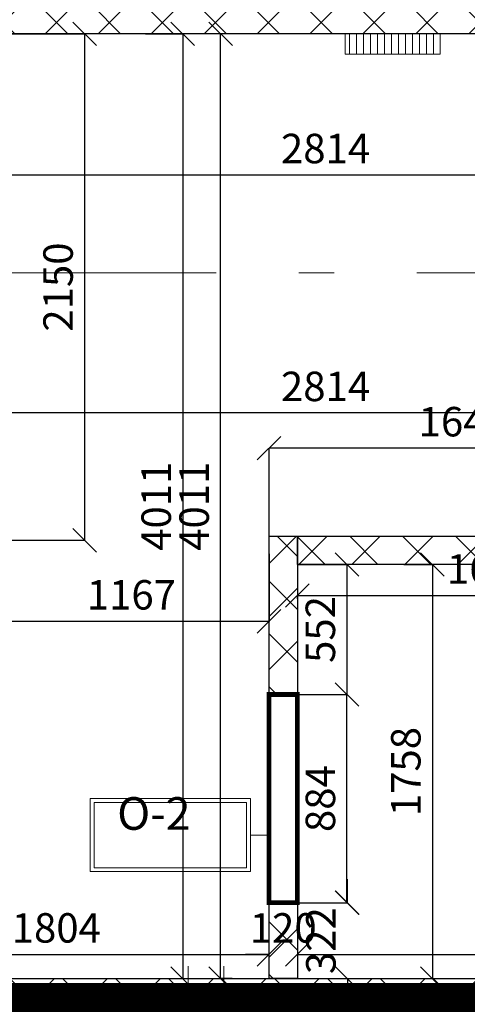
# Model space of a CAD drawing. Units: millimetres. Extents: x 443210 to 2308017, y -417444 to 172928.
# Drawn here: x 832153 to 834051, y -20027 to -15847 of the extents above; entities that cross this region are included whole.
import ezdxf

# ---------------------------------------------------------------- set-up
doc = ezdxf.new("R2010")
doc.units = ezdxf.units.MM
for name, pattern in [('CENTER', [50.8, 31.75, -6.35, 6.35, -6.35]), ('Dot & Dashed', [2850, 2000, -350, 150, -350]), ('Штрихштриховая', [1.093611, 0.529167, -0.211667, 0.141111, -0.211667])]:
    doc.linetypes.add(name, pattern=pattern)
doc.layers.get('Defpoints').update_dxf_attribs({"color": 253})
for name, color, linetype, lineweight in [('00_Оси', 253, 'Штрихштриховая', 9), ('ВОЗВОДИМЫЕ ПЕРЕГОРОДКИ', 74, 'Continuous', 30), ('заливка отв перекр_Ном_пера__1', 7, 'Continuous', 211), ('Маркеровка помещений', 7, 'Continuous', 0), ('Перегородки_NEW', 93, 'Continuous', 30), ('Стены', 7, 'Continuous', 30), ('Фризы_Разрез', 7, 'Continuous', 30)]:
    doc.layers.add(name, color=color, linetype=linetype, lineweight=lineweight)
doc.layers.add('размеры2', color=7, linetype='Continuous')
doc.styles.add('ARIAL', font='arial.ttf')
doc.styles.add('h200', font='times.ttf', dxfattribs={"height": 200})
doc.styles.add('Romans', font='romans.shx', dxfattribs={"width": 0.8})
doc.dimstyles.new('1 k 50', dxfattribs={"dimscale": 50, "dimtxt": 100, "dimasz": 1, "dimexe": 1, "dimexo": 1, "dimgap": 1, "dimtad": 1, "dimdec": 0, "dimtxsty": 'h200', "dimblk": 'ARCHTICK', "dimcen": -50, "dimdle": 1, "dimclrd": 256, "dimclre": 256, "dimclrt": 256, "dimadec": 1, "dimazin": 0, "dimtfac": 1, "dimtdec": 0, "dimtmove": 1, "dimatfit": 3, "dimldrblk": 'DATUMFILLED', "dimfxl": 1, "dimlwd": 15, "dimlwe": 15, "dimarcsym": 0})
doc.dimstyles.get("Standard").update_dxf_attribs({"dimtxt": 125, "dimasz": 100, "dimexe": 0.18, "dimexo": 0.0625, "dimgap": 50, "dimtad": 1, "dimdec": 0, "dimzin": 0, "dimdsep": 46, "dimtxsty": 'Romans', "dimblk": 'OBLIQUE', "dimcen": 0.09, "dimadec": 0, "dimazin": 0, "dimtfac": 1, "dimtdec": 0, "dimtix": 1, "dimtofl": 0, "dimtmove": 0, "dimatfit": 3, "dimldrblk": 'OBLIQUE', "dimfxl": 1, "dimtolj": 1, "dimtzin": 0, "dimarcsym": 0})

# ---------------------------------------------------------------- blocks, each defined once
blk = doc.blocks.new('_ArchTick')
at = {"color": 0, "linetype": 'ByBlock', "lineweight": -3, "const_width": 0.15}
blk.add_lwpolyline([(-0.5, -0.5), (0.5, 0.5)], dxfattribs=at)
blk = doc.blocks.new('*D944')
at = {"layer": 'Defpoints', "color": 0, "lineweight": 35, "transparency": 16777216}
for p in [(832868.4, -19996.2), (833018.4, -20327.7), (833018.4, -20330.6)]:
    blk.add_point(p, dxfattribs=at)
at = {"layer": 'заливка отв перекр_Ном_пера__1', "lineweight": 15, "transparency": 16777216}
for p, q in [((832868.4, -20046.2), (832868.4, -20377.7)), ((833018.4, -20280.6), (833018.4, -20277.7)), ((832943.4, -20327.7), (832661.4, -20615.3)), ((832818.4, -20327.7), (833068.4, -20327.7)), ((832661.4, -20615.3), (832163.6, -20615.3))]:
    blk.add_line(p, q, dxfattribs=at)
at = {"layer": 'заливка отв перекр_Ном_пера__1', "lineweight": 15, "transparency": 16777216, "xscale": 50, "yscale": 50, "zscale": 50, "rotation": 180}
blk.add_blockref('_ArchTick', (832868.4, -20327.7), dxfattribs=at)
at = {"layer": 'заливка отв перекр_Ном_пера__1', "lineweight": 15, "transparency": 16777216, "xscale": 50, "yscale": 50, "zscale": 50}
blk.add_blockref('_ArchTick', (833018.4, -20327.7), dxfattribs=at)
at = {"layer": 'заливка отв перекр_Ном_пера__1', "lineweight": 30, "transparency": 16777216, "insert": (832412.5, -20463.5), "char_height": 200, "attachment_point": 5, "style": 'h200'}
blk.add_mtext('150', dxfattribs=at)
blk = doc.blocks.new('_DatumFilled')
at = {"color": 0}
blk.add_solid([(0, 0.577), (-1, 0), (0, -0.577)], dxfattribs=at)
blk = doc.blocks.new('*U792')
at = {"layer": 'ВОЗВОДИМЫЕ ПЕРЕГОРОДКИ', "lineweight": 9}
h = blk.add_hatch(dxfattribs=at)
h.set_pattern_fill('ANSI37', color=0, scale=50, angle=270, style=0)
h.set_pattern_definition([(315, (7335.43, 80), (112.2532, 112.2532), []), (45, (7335.43, 80), (-112.2532, 112.2532), [])])
h.paths.add_polyline_path([(0, 0), (0, -120), (8335.4, -120), (8335.4, 0)])
at = {"layer": 'ВОЗВОДИМЫЕ ПЕРЕГОРОДКИ', "color": 0, "lineweight": 30}
blk.add_lwpolyline([(0, 0), (0, -120), (8335.4, -120), (8335.4, 0)], close=True, dxfattribs=at)
blk = doc.blocks.new('*U807')
at = {"layer": 'ВОЗВОДИМЫЕ ПЕРЕГОРОДКИ', "lineweight": 9}
h = blk.add_hatch(dxfattribs=at)
h.set_pattern_fill('ANSI37', color=0, scale=50, angle=270, style=0)
h.set_pattern_definition([(315, (3077.22, 80), (112.253, 112.253), []), (45, (3077.22, 80), (-112.253, 112.253), [])])
h.paths.add_polyline_path([(0, 0), (0, -120), (4077.2, -120), (4077.2, 0)])
at = {"layer": 'ВОЗВОДИМЫЕ ПЕРЕГОРОДКИ', "color": 0, "lineweight": 30}
blk.add_lwpolyline([(0, 0), (0, -120), (4077.2, -120), (4077.2, 0)], close=True, dxfattribs=at)
blk = doc.blocks.new('*U855')
at = {"layer": 'ВОЗВОДИМЫЕ ПЕРЕГОРОДКИ', "lineweight": 9}
h = blk.add_hatch(dxfattribs=at)
h.set_pattern_fill('ANSI37', color=0, scale=50, angle=270, style=0)
h.set_pattern_definition([(315, (-677.93, 80), (112.253, 112.253), []), (45, (-677.93, 80), (-112.253, 112.253), [])])
h.paths.add_polyline_path([(0, 0), (0, -120), (322.1, -120), (322.1, 0)])
at = {"layer": 'ВОЗВОДИМЫЕ ПЕРЕГОРОДКИ', "color": 0, "lineweight": 30}
blk.add_lwpolyline([(0, 0), (0, -120), (322.1, -120), (322.1, 0)], close=True, dxfattribs=at)
blk = doc.blocks.new('*U856')
at = {"layer": 'ВОЗВОДИМЫЕ ПЕРЕГОРОДКИ', "lineweight": 9}
h = blk.add_hatch(dxfattribs=at)
h.set_pattern_fill('ANSI37', color=0, scale=50, angle=270, style=0)
h.set_pattern_definition([(315, (646.79, 80), (112.253, 112.253), []), (45, (646.79, 80), (-112.253, 112.253), [])])
h.paths.add_polyline_path([(0, 0), (0, -120), (1646.8, -120), (1646.8, 0)])
at = {"layer": 'ВОЗВОДИМЫЕ ПЕРЕГОРОДКИ', "color": 0, "lineweight": 30}
blk.add_lwpolyline([(0, 0), (0, -120), (1646.8, -120), (1646.8, 0)], close=True, dxfattribs=at)
blk = doc.blocks.new('*U1639')
at = {"layer": 'ВОЗВОДИМЫЕ ПЕРЕГОРОДКИ', "lineweight": 9}
h = blk.add_hatch(dxfattribs=at)
h.set_pattern_fill('ANSI37', color=0, scale=50, angle=270, style=0)
h.set_pattern_definition([(315, (-328.1, 80), (112.253, 112.253), []), (45, (-328.1, 80), (-112.253, 112.253), [])])
h.paths.add_polyline_path([(0, 0), (0, -120), (671.9, -120), (671.9, 0)])
at = {"layer": 'ВОЗВОДИМЫЕ ПЕРЕГОРОДКИ', "color": 0, "lineweight": 30}
blk.add_lwpolyline([(0, 0), (0, -120), (671.9, -120), (671.9, 0)], close=True, dxfattribs=at)
blk = doc.blocks.new('_OBLIQUE')
at = {"color": 0, "linetype": 'ByBlock'}
blk.add_line((-0.5, -0.5), (0.5, 0.5), dxfattribs=at)
blk = doc.blocks.new('*D1302')
at = {"layer": 'Defpoints', "color": 0, "linetype": 'ByBlock', "lineweight": 20, "transparency": 16777216}
for p in [(833210.9, -19815.4), (831406.4, -19918.2), (833210.9, -19918.2)]:
    blk.add_point(p, dxfattribs=at)
at = {"layer": 'Фризы_Разрез', "color": 0, "linetype": 'ByBlock', "lineweight": -2, "transparency": 16777216}
for p, q in [((831406.4, -19918.1), (831406.4, -19815.2)), ((831406.4, -19815.4), (833210.9, -19815.4)), ((833210.9, -19918.1), (833210.9, -19815.2))]:
    blk.add_line(p, q, dxfattribs=at)
at = {"layer": 'Фризы_Разрез', "color": 0, "linetype": 'ByBlock', "lineweight": -2, "transparency": 16777216, "xscale": 100, "yscale": 100, "zscale": 100, "rotation": 180}
blk.add_blockref('_OBLIQUE', (831406.4, -19815.4), dxfattribs=at)
at = {"layer": 'Фризы_Разрез', "color": 0, "linetype": 'ByBlock', "lineweight": -2, "transparency": 16777216, "xscale": 100, "yscale": 100, "zscale": 100}
blk.add_blockref('_OBLIQUE', (833210.9, -19815.4), dxfattribs=at)
at = {"layer": 'Фризы_Разрез', "color": 0, "linetype": 'ByBlock', "lineweight": 20, "transparency": 16777216, "insert": (832308.6, -19702.9), "char_height": 125, "attachment_point": 5, "style": 'Romans'}
blk.add_mtext('\\A1;1804', dxfattribs=at)
blk = doc.blocks.new('*D1303')
at = {"layer": 'Defpoints', "color": 0, "linetype": 'ByBlock', "lineweight": 20, "transparency": 16777216}
for p in [(833330.9, -19666.7), (833210.9, -19815.4), (833330.9, -19815.4)]:
    blk.add_point(p, dxfattribs=at)
at = {"layer": 'Фризы_Разрез', "color": 0, "linetype": 'ByBlock', "lineweight": -2, "transparency": 16777216}
for p, q in [((833330.9, -19666.8), (833330.9, -19815.6)), ((833210.9, -19815.4), (833110.9, -19815.4)), ((833210.9, -19815.3), (833210.9, -19815.2)), ((833330.9, -19815.4), (833430.9, -19815.4))]:
    blk.add_line(p, q, dxfattribs=at)
at = {"layer": 'Фризы_Разрез', "color": 0, "linetype": 'ByBlock', "lineweight": -2, "transparency": 16777216, "xscale": 100, "yscale": 100, "zscale": 100}
blk.add_blockref('_OBLIQUE', (833210.9, -19815.4), dxfattribs=at)
at = {"layer": 'Фризы_Разрез', "color": 0, "linetype": 'ByBlock', "lineweight": -2, "transparency": 16777216, "xscale": 100, "yscale": 100, "zscale": 100, "rotation": 180}
blk.add_blockref('_OBLIQUE', (833330.9, -19815.4), dxfattribs=at)
at = {"layer": 'Фризы_Разрез', "color": 0, "linetype": 'ByBlock', "lineweight": 20, "transparency": 16777216, "insert": (833270.9, -19702.9), "char_height": 125, "attachment_point": 5, "style": 'Romans'}
blk.add_mtext('\\A1;120', dxfattribs=at)
blk = doc.blocks.new('*D1304')
at = {"layer": 'Defpoints', "color": 0, "linetype": 'ByBlock', "lineweight": 20, "transparency": 16777216}
for p in [(833330.9, -19815.4), (839622.6, -19815.4), (839622.6, -19890.9)]:
    blk.add_point(p, dxfattribs=at)
at = {"layer": 'Фризы_Разрез', "color": 0, "linetype": 'ByBlock', "lineweight": -2, "transparency": 16777216}
for p, q in [((833330.9, -19815.3), (833330.9, -19815.2)), ((833330.9, -19815.4), (839622.6, -19815.4)), ((839622.6, -19890.8), (839622.6, -19815.2))]:
    blk.add_line(p, q, dxfattribs=at)
at = {"layer": 'Фризы_Разрез', "color": 0, "linetype": 'ByBlock', "lineweight": -2, "transparency": 16777216, "xscale": 100, "yscale": 100, "zscale": 100, "rotation": 180}
blk.add_blockref('_OBLIQUE', (833330.9, -19815.4), dxfattribs=at)
at = {"layer": 'Фризы_Разрез', "color": 0, "linetype": 'ByBlock', "lineweight": -2, "transparency": 16777216, "xscale": 100, "yscale": 100, "zscale": 100}
blk.add_blockref('_OBLIQUE', (839622.6, -19815.4), dxfattribs=at)
at = {"layer": 'Фризы_Разрез', "color": 0, "linetype": 'ByBlock', "lineweight": 20, "transparency": 16777216, "insert": (836476.7, -19702.9), "char_height": 125, "attachment_point": 5, "style": 'Romans'}
blk.add_mtext('\\A1;6292', dxfattribs=at)
blk = doc.blocks.new('*D1306')
at = {"layer": 'Defpoints', "color": 0, "linetype": 'ByBlock', "lineweight": 20, "transparency": 16777216}
for p in [(832043.4, -18057.4), (833210.9, -18115.3), (833210.9, -18401.4)]:
    blk.add_point(p, dxfattribs=at)
at = {"layer": 'Фризы_Разрез', "color": 0, "linetype": 'ByBlock', "lineweight": -2, "transparency": 16777216}
for p, q in [((832043.4, -18057.5), (832043.4, -18401.5)), ((833210.9, -18115.4), (833210.9, -18401.5)), ((832043.4, -18401.4), (833210.9, -18401.4))]:
    blk.add_line(p, q, dxfattribs=at)
at = {"layer": 'Фризы_Разрез', "color": 0, "linetype": 'ByBlock', "lineweight": -2, "transparency": 16777216, "xscale": 100, "yscale": 100, "zscale": 100, "rotation": 180}
blk.add_blockref('_OBLIQUE', (832043.4, -18401.4), dxfattribs=at)
at = {"layer": 'Фризы_Разрез', "color": 0, "linetype": 'ByBlock', "lineweight": -2, "transparency": 16777216, "xscale": 100, "yscale": 100, "zscale": 100}
blk.add_blockref('_OBLIQUE', (833210.9, -18401.4), dxfattribs=at)
at = {"layer": 'Фризы_Разрез', "color": 0, "linetype": 'ByBlock', "lineweight": 20, "transparency": 16777216, "insert": (832627.1, -18288.9), "char_height": 125, "attachment_point": 5, "style": 'Romans'}
blk.add_mtext('\\A1;1167', dxfattribs=at)
blk = doc.blocks.new('*D1307')
at = {"layer": 'Defpoints', "color": 0, "linetype": 'ByBlock', "lineweight": 20, "transparency": 16777216}
for p in [(834977.7, -18160.2), (833330.9, -18305.4), (834977.7, -18291.8)]:
    blk.add_point(p, dxfattribs=at)
at = {"layer": 'Фризы_Разрез', "color": 0, "linetype": 'ByBlock', "lineweight": -2, "transparency": 16777216}
for p, q in [((834977.7, -18160.3), (834977.7, -18292)), ((833330.9, -18305.3), (833330.9, -18291.7)), ((833330.9, -18291.8), (834977.7, -18291.8))]:
    blk.add_line(p, q, dxfattribs=at)
at = {"layer": 'Фризы_Разрез', "color": 0, "linetype": 'ByBlock', "lineweight": -2, "transparency": 16777216, "xscale": 100, "yscale": 100, "zscale": 100, "rotation": 180}
blk.add_blockref('_OBLIQUE', (833330.9, -18291.8), dxfattribs=at)
at = {"layer": 'Фризы_Разрез', "color": 0, "linetype": 'ByBlock', "lineweight": -2, "transparency": 16777216, "xscale": 100, "yscale": 100, "zscale": 100}
blk.add_blockref('_OBLIQUE', (834977.7, -18291.8), dxfattribs=at)
at = {"layer": 'Фризы_Разрез', "color": 0, "linetype": 'ByBlock', "lineweight": 20, "transparency": 16777216, "insert": (834154.3, -18179.3), "char_height": 125, "attachment_point": 5, "style": 'Romans'}
blk.add_mtext('\\A1;1647', dxfattribs=at)
blk = doc.blocks.new('*D1308')
at = {"layer": 'Defpoints', "color": 0, "linetype": 'ByBlock', "lineweight": 20, "transparency": 16777216}
for p in [(833210.9, -17666.4), (834857.7, -17712.2), (833210.9, -18040.2)]:
    blk.add_point(p, dxfattribs=at)
at = {"layer": 'Фризы_Разрез', "color": 0, "linetype": 'ByBlock', "lineweight": -2, "transparency": 16777216}
for p, q in [((833210.9, -18040.1), (833210.9, -17666.3)), ((834857.7, -17666.4), (833210.9, -17666.4)), ((834857.7, -17712.1), (834857.7, -17666.3))]:
    blk.add_line(p, q, dxfattribs=at)
at = {"layer": 'Фризы_Разрез', "color": 0, "linetype": 'ByBlock', "lineweight": -2, "transparency": 16777216, "xscale": 100, "yscale": 100, "zscale": 100, "rotation": 180}
blk.add_blockref('_OBLIQUE', (833210.9, -17666.4), dxfattribs=at)
at = {"layer": 'Фризы_Разрез', "color": 0, "linetype": 'ByBlock', "lineweight": -2, "transparency": 16777216, "xscale": 100, "yscale": 100, "zscale": 100}
blk.add_blockref('_OBLIQUE', (834857.7, -17666.4), dxfattribs=at)
at = {"layer": 'Фризы_Разрез', "color": 0, "linetype": 'ByBlock', "lineweight": 20, "transparency": 16777216, "insert": (834034.3, -17553.9), "char_height": 125, "attachment_point": 5, "style": 'Romans'}
blk.add_mtext('\\A1;1647', dxfattribs=at)
blk = doc.blocks.new('*D1310')
at = {"layer": 'Defpoints', "color": 0, "linetype": 'ByBlock', "lineweight": 20, "transparency": 16777216}
for p in [(833005.6, -15907.4), (833005.6, -15907.4), (833054.8, -19918.2)]:
    blk.add_point(p, dxfattribs=at)
at = {"layer": 'Фризы_Разрез', "color": 0, "linetype": 'ByBlock', "lineweight": -2, "transparency": 16777216}
for p, q in [((833005.5, -15907.4), (833005.4, -15907.4)), ((833005.6, -19918.2), (833005.6, -15907.4)), ((833054.7, -19918.2), (833005.4, -19918.2))]:
    blk.add_line(p, q, dxfattribs=at)
at = {"layer": 'Фризы_Разрез', "color": 0, "linetype": 'ByBlock', "lineweight": -2, "transparency": 16777216, "xscale": 100, "yscale": 100, "zscale": 100}
for p, rotation in [((833005.6, -15907.4), 90), ((833005.6, -19918.2), 270)]:
    blk.add_blockref('_OBLIQUE', p, dxfattribs=dict(at, rotation=rotation))
at = {"layer": 'Фризы_Разрез', "color": 0, "linetype": 'ByBlock', "lineweight": 20, "transparency": 16777216, "insert": (832893.1, -17912.8), "char_height": 125, "attachment_point": 5, "rotation": 90, "style": 'Romans'}
blk.add_mtext('\\A1;4011', dxfattribs=at)
blk = doc.blocks.new('*D1311')
at = {"layer": 'Defpoints', "color": 0, "linetype": 'ByBlock', "lineweight": 20, "transparency": 16777216}
for p in [(832043.4, -17516.6), (834857.7, -17584.4), (832043.4, -17663.8)]:
    blk.add_point(p, dxfattribs=at)
at = {"layer": 'Фризы_Разрез', "color": 0, "linetype": 'ByBlock', "lineweight": -2, "transparency": 16777216}
for p, q in [((832043.4, -17663.8), (832043.4, -17516.5)), ((834857.7, -17516.6), (832043.4, -17516.6)), ((834857.7, -17584.3), (834857.7, -17516.5))]:
    blk.add_line(p, q, dxfattribs=at)
at = {"layer": 'Фризы_Разрез', "color": 0, "linetype": 'ByBlock', "lineweight": -2, "transparency": 16777216, "xscale": 100, "yscale": 100, "zscale": 100, "rotation": 180}
blk.add_blockref('_OBLIQUE', (832043.4, -17516.6), dxfattribs=at)
at = {"layer": 'Фризы_Разрез', "color": 0, "linetype": 'ByBlock', "lineweight": -2, "transparency": 16777216, "xscale": 100, "yscale": 100, "zscale": 100}
blk.add_blockref('_OBLIQUE', (834857.7, -17516.6), dxfattribs=at)
at = {"layer": 'Фризы_Разрез', "color": 0, "linetype": 'ByBlock', "lineweight": 20, "transparency": 16777216, "insert": (833450.5, -17404.1), "char_height": 125, "attachment_point": 5, "style": 'Romans'}
blk.add_mtext('\\A1;2814', dxfattribs=at)
blk = doc.blocks.new('*D1315')
at = {"layer": 'Defpoints', "color": 0, "linetype": 'ByBlock', "lineweight": 20, "transparency": 16777216}
for p in [(832043.4, -16347.9), (834857.7, -16347.9), (832043.4, -16506.7)]:
    blk.add_point(p, dxfattribs=at)
at = {"layer": 'Фризы_Разрез', "color": 0, "linetype": 'ByBlock', "lineweight": -2, "transparency": 16777216}
for p, q in [((832043.4, -16347.9), (832043.4, -16506.8)), ((834857.7, -16347.9), (834857.7, -16506.8)), ((834857.7, -16506.7), (832043.4, -16506.7))]:
    blk.add_line(p, q, dxfattribs=at)
at = {"layer": 'Фризы_Разрез', "color": 0, "linetype": 'ByBlock', "lineweight": -2, "transparency": 16777216, "xscale": 100, "yscale": 100, "zscale": 100, "rotation": 180}
blk.add_blockref('_OBLIQUE', (832043.4, -16506.7), dxfattribs=at)
at = {"layer": 'Фризы_Разрез', "color": 0, "linetype": 'ByBlock', "lineweight": -2, "transparency": 16777216, "xscale": 100, "yscale": 100, "zscale": 100}
blk.add_blockref('_OBLIQUE', (834857.7, -16506.7), dxfattribs=at)
at = {"layer": 'Фризы_Разрез', "color": 0, "linetype": 'ByBlock', "lineweight": 20, "transparency": 16777216, "insert": (833450.5, -16394.2), "char_height": 125, "attachment_point": 5, "style": 'Romans'}
blk.add_mtext('\\A1;2814', dxfattribs=at)
blk = doc.blocks.new('*D1316')
at = {"layer": 'Defpoints', "color": 0, "linetype": 'ByBlock', "lineweight": 20, "transparency": 16777216}
for p in [(833330.9, -18160.2), (833330.9, -18712.1), (833540.9, -18712.1)]:
    blk.add_point(p, dxfattribs=at)
at = {"layer": 'Фризы_Разрез', "color": 0, "linetype": 'ByBlock', "lineweight": -2, "transparency": 16777216}
for p, q in [((833330.9, -18160.2), (833541, -18160.2)), ((833540.9, -18160.2), (833540.9, -18712.1)), ((833330.9, -18712.1), (833541, -18712.1))]:
    blk.add_line(p, q, dxfattribs=at)
at = {"layer": 'Фризы_Разрез', "color": 0, "linetype": 'ByBlock', "lineweight": -2, "transparency": 16777216, "xscale": 100, "yscale": 100, "zscale": 100}
for p, rotation in [((833540.9, -18160.2), 90), ((833540.9, -18712.1), 270)]:
    blk.add_blockref('_OBLIQUE', p, dxfattribs=dict(at, rotation=rotation))
at = {"layer": 'Фризы_Разрез', "color": 0, "linetype": 'ByBlock', "lineweight": 20, "transparency": 16777216, "insert": (833428.4, -18436.1), "char_height": 125, "attachment_point": 5, "rotation": 90, "style": 'Romans'}
blk.add_mtext('\\A1;552', dxfattribs=at)
blk = doc.blocks.new('*D1317')
at = {"layer": 'Defpoints', "color": 0, "linetype": 'ByBlock', "lineweight": 20, "transparency": 16777216}
for p in [(833406.1, -18712.1), (833541, -18712.1), (833330.9, -19596.1)]:
    blk.add_point(p, dxfattribs=at)
at = {"layer": 'Фризы_Разрез', "color": 0, "linetype": 'ByBlock', "lineweight": -2, "transparency": 16777216}
for p, q in [((833406.2, -18712.1), (833541.2, -18712.1)), ((833541, -19596.1), (833541, -18712.1)), ((833330.9, -19596.1), (833541.2, -19596.1))]:
    blk.add_line(p, q, dxfattribs=at)
at = {"layer": 'Фризы_Разрез', "color": 0, "linetype": 'ByBlock', "lineweight": -2, "transparency": 16777216, "xscale": 100, "yscale": 100, "zscale": 100}
for p, rotation in [((833541, -18712.1), 90), ((833541, -19596.1), 270)]:
    blk.add_blockref('_OBLIQUE', p, dxfattribs=dict(at, rotation=rotation))
at = {"layer": 'Фризы_Разрез', "color": 0, "linetype": 'ByBlock', "lineweight": 20, "transparency": 16777216, "insert": (833428.5, -19154.1), "char_height": 125, "attachment_point": 5, "rotation": 90, "style": 'Romans'}
blk.add_mtext('\\A1;884', dxfattribs=at)
blk = doc.blocks.new('*D1318')
at = {"layer": 'Defpoints', "color": 0, "linetype": 'ByBlock', "lineweight": 20, "transparency": 16777216}
for p in [(833484.2, -19596.1), (833498.9, -19918.2), (833543, -19918.2)]:
    blk.add_point(p, dxfattribs=at)
at = {"layer": 'Фризы_Разрез', "color": 0, "linetype": 'ByBlock', "lineweight": -2, "transparency": 16777216}
for p, q in [((833543, -19596.1), (833543, -19496.1)), ((833484.3, -19596.1), (833543.1, -19596.1)), ((833499, -19918.2), (833543.1, -19918.2)), ((833543, -19918.2), (833543, -20018.2))]:
    blk.add_line(p, q, dxfattribs=at)
at = {"layer": 'Фризы_Разрез', "color": 0, "linetype": 'ByBlock', "lineweight": -2, "transparency": 16777216, "xscale": 100, "yscale": 100, "zscale": 100}
for p, rotation in [((833543, -19596.1), 270), ((833543, -19918.2), 90)]:
    blk.add_blockref('_OBLIQUE', p, dxfattribs=dict(at, rotation=rotation))
at = {"layer": 'Фризы_Разрез', "color": 0, "linetype": 'ByBlock', "lineweight": 20, "transparency": 16777216, "insert": (833430.5, -19757.1), "char_height": 125, "attachment_point": 5, "rotation": 90, "style": 'Romans'}
blk.add_mtext('\\A1;322', dxfattribs=at)
blk = doc.blocks.new('*D1319')
at = {"layer": 'Defpoints', "color": 0, "linetype": 'ByBlock', "lineweight": 20, "transparency": 16777216}
for p in [(832687.1, -15907.4), (832687.1, -19918.2), (832844.8, -19918.2)]:
    blk.add_point(p, dxfattribs=at)
at = {"layer": 'Фризы_Разрез', "color": 0, "linetype": 'ByBlock', "lineweight": -2, "transparency": 16777216}
for p, q in [((832687.2, -15907.4), (832845, -15907.4)), ((832844.8, -15907.4), (832844.8, -19918.2)), ((832687.2, -19918.2), (832845, -19918.2))]:
    blk.add_line(p, q, dxfattribs=at)
at = {"layer": 'Фризы_Разрез', "color": 0, "linetype": 'ByBlock', "lineweight": -2, "transparency": 16777216, "xscale": 100, "yscale": 100, "zscale": 100}
for p, rotation in [((832844.8, -15907.4), 90), ((832844.8, -19918.2), 270)]:
    blk.add_blockref('_OBLIQUE', p, dxfattribs=dict(at, rotation=rotation))
at = {"layer": 'Фризы_Разрез', "color": 0, "linetype": 'ByBlock', "lineweight": 20, "transparency": 16777216, "insert": (832732.3, -17912.8), "char_height": 125, "attachment_point": 5, "rotation": 90, "style": 'Romans'}
blk.add_mtext('\\A1;4011', dxfattribs=at)
blk = doc.blocks.new('*D1345')
at = {"layer": 'Defpoints', "color": 0, "linetype": 'ByBlock', "lineweight": 20, "transparency": 16777216}
for p in [(832043.4, -15907.4), (832043.4, -18057.4), (832428.7, -18057.4)]:
    blk.add_point(p, dxfattribs=at)
at = {"layer": 'Фризы_Разрез', "color": 0, "linetype": 'ByBlock', "lineweight": -2, "transparency": 16777216}
for p, q in [((832043.5, -15907.4), (832428.9, -15907.4)), ((832428.7, -15907.4), (832428.7, -18057.4)), ((832043.5, -18057.4), (832428.9, -18057.4))]:
    blk.add_line(p, q, dxfattribs=at)
at = {"layer": 'Фризы_Разрез', "color": 0, "linetype": 'ByBlock', "lineweight": -2, "transparency": 16777216, "xscale": 100, "yscale": 100, "zscale": 100}
for p, rotation in [((832428.7, -15907.4), 90), ((832428.7, -18057.4), 270)]:
    blk.add_blockref('_OBLIQUE', p, dxfattribs=dict(at, rotation=rotation))
at = {"layer": 'Фризы_Разрез', "color": 0, "linetype": 'ByBlock', "lineweight": 20, "transparency": 16777216, "insert": (832316.2, -16982.4), "char_height": 125, "attachment_point": 5, "rotation": 90, "style": 'Romans'}
blk.add_mtext('\\A1;2150', dxfattribs=at)
blk = doc.blocks.new('*D1592')
at = {"layer": 'Defpoints', "color": 0, "linetype": 'ByBlock', "lineweight": 20, "transparency": 16777216}
for p in [(833781.7, -18160.2), (833822.2, -19918.2), (833903.3, -19918.2)]:
    blk.add_point(p, dxfattribs=at)
at = {"layer": 'Фризы_Разрез', "color": 0, "linetype": 'ByBlock', "lineweight": -2, "transparency": 16777216}
for p, q in [((833781.7, -18160.2), (833903.5, -18160.2)), ((833903.3, -18160.2), (833903.3, -19918.2)), ((833822.3, -19918.2), (833903.5, -19918.2))]:
    blk.add_line(p, q, dxfattribs=at)
at = {"layer": 'Фризы_Разрез', "color": 0, "linetype": 'ByBlock', "lineweight": -2, "transparency": 16777216, "xscale": 100, "yscale": 100, "zscale": 100}
for p, rotation in [((833903.3, -18160.2), 90), ((833903.3, -19918.2), 270)]:
    blk.add_blockref('_OBLIQUE', p, dxfattribs=dict(at, rotation=rotation))
at = {"layer": 'Фризы_Разрез', "color": 0, "linetype": 'ByBlock', "lineweight": 20, "transparency": 16777216, "insert": (833790.8, -19039.2), "char_height": 125, "attachment_point": 5, "rotation": 90, "style": 'Romans'}
blk.add_mtext('\\A1;1758', dxfattribs=at)
blk = doc.blocks.new('Ч')
at = {"layer": 'Стены', "color": 4, "lineweight": 0, "ltscale": 26.3}
for points in [[(-115037.1, -586108.3), (-114065.3, -586108.3), (-114065.3, -586552.1), (-115037.1, -586552.1)], [(-115013.2, -586132.2), (-114089.2, -586132.2), (-114089.2, -586528.1), (-115013.2, -586528.1)]]:
    blk.add_lwpolyline(points, close=True, dxfattribs=at)
blk = doc.blocks.new('A$C71A56F03')
at = {"layer": 'размеры2', "color": 1, "linetype": 'ByBlock', "lineweight": 20}
for p, q in [((0, -29.6), (86.9, -29.6)), ((0, -59.3), (86.9, -59.3)), ((0, -88.9), (86.9, -88.9)), ((0, -118.6), (86.9, -118.6)), ((0, -148.2), (86.9, -148.2)), ((0, -177.8), (86.9, -177.8)), ((0, -207.5), (86.9, -207.5)), ((0, -237.1), (86.9, -237.1)), ((0, -266.8), (86.9, -266.8)), ((0, -296.4), (86.9, -296.4)), ((0, -326), (86.9, -326)), ((0, -355.7), (86.9, -355.7)), ((0, -385.3), (86.9, -385.3))]:
    blk.add_line(p, q, dxfattribs=at)
blk.add_lwpolyline([(86.9, 0), (86.9, -403), (0, -403), (0, 0)], close=True, dxfattribs=at)

msp = doc.modelspace()

# ---------------------------------------------------------------- linework, layer by layer
at = {"color": 151, "lineweight": 0, "const_width": 200}
msp.add_lwpolyline([(831382.4, -20762.2), (831394.4, -20036.4), (839741.8, -20038.2), (839742.7, -18596.6), (838418.4, -18596.6), (838418.4, -14996.6), (841468.4, -14996.6), (841468.4, -17816.6), (840468.4, -17816.6), (840468.4, -22866.6), (841468.4, -22866.6), (841468.4, -26466.6), (838748.4, -26466.6), (838748.4, -25472.4), (838748.4, -23011.1), (838748.4, -22808.4), (831382.4, -22796.4), (831382.4, -20762.2)], dxfattribs=at)
at = {"color": 5, "lineweight": 0, "const_width": 20}
msp.add_lwpolyline([(833210.9, -18712.1), (833330.9, -18712.1), (833330.9, -19596.1), (833210.9, -19596.1)], close=True, dxfattribs=at)
at = {"layer": '00_Оси', "linetype": 'Dot & Dashed'}
msp.add_line((895687, -16922.4), (826324.6, -16922.4), dxfattribs=at)
at = {"layer": 'заливка отв перекр_Ном_пера__1', "linetype": 'CENTER', "lineweight": 5, "ltscale": 4}
for p, q in [((832868.4, -20752.2), (832868.4, -19865.5)), ((833018.4, -23021.8), (833018.4, -19865.5))]:
    msp.add_line(p, q, dxfattribs=at)
at = {"layer": 'размеры2', "color": 4, "linetype": 'ByBlock', "lineweight": 20}
msp.add_line((833132.4, -19308.8), (833210.9, -19308.8), dxfattribs=at)

# ---------------------------------------------------------------- block references
at = {"layer": 'Перегородки_NEW', "color": 30, "ltscale": 0.5, "xscale": -1}
for name, p in [('*U807', (836120.6, -15787.4)), ('*U856', (834977.7, -18040.2)), ('*U792', (839741.8, -19918.2))]:
    msp.add_blockref(name, p, dxfattribs=at)
at = {"layer": 'Перегородки_NEW', "color": 30, "ltscale": 0.5, "xscale": -1, "rotation": 90}
for name, p in [('*U1639', (833210.9, -18040.2)), ('*U855', (833210.9, -19596.1))]:
    msp.add_blockref(name, p, dxfattribs=at)
at = {"layer": 'размеры2', "linetype": 'ByBlock', "lineweight": 20, "rotation": 269.9999999999999}
msp.add_blockref('A$C71A56F03', (833937.1, -15907.4), dxfattribs=at)
at = {"layer": 'Стены', "linetype": 'ByBlock', "lineweight": 20, "xscale": 0.7, "yscale": 0.7, "zscale": 0.7}
msp.add_blockref('Ч', (912978.1, 391122.3), dxfattribs=at)

# ---------------------------------------------------------------- texts
at = {"layer": 'Маркеровка помещений', "color": 4, "insert": (832338.1, -19217.2), "char_height": 332.64, "attachment_point": 4, "style": 'ARIAL'}
msp.add_mtext(' {\\H0.41667x;   О-2}', dxfattribs=at)

# ---------------------------------------------------------------- dimensions: what is measured, and where the dimension line sits
at = {"layer": 'заливка отв перекр_Ном_пера__1', "color": 3, "lineweight": 30}
dim = msp.add_linear_dim(base=(833018.4, -20327.7), p1=(832868.4, -19996.2), p2=(833018.4, -20330.6), dimstyle='1 k 50', dxfattribs=at)
dim.commit()
dim.dimension.update_dxf_attribs({"geometry": '*D944', "text_midpoint": (832611.4, -20615.3), "dimtype": 160})
at = {"layer": 'Фризы_Разрез', "linetype": 'ByBlock', "lineweight": 20}
for base, p1, p2, picture, middle in [((832428.7, -18057.4), (832043.4, -15907.4), (832043.4, -18057.4), '*D1345', (832316.2, -16982.4)), ((832844.8, -19918.2), (832687.1, -15907.4), (832687.1, -19918.2), '*D1319', (832732.3, -17912.8)), ((833005.6, -15907.4), (833054.8, -19918.2), (833005.6, -15907.4), '*D1310', (832893.1, -17912.8)), ((833540.9, -18712.1), (833330.9, -18160.2), (833330.9, -18712.1), '*D1316', (833428.4, -18436.1)), ((833903.3, -19918.2), (833781.7, -18160.2), (833822.2, -19918.2), '*D1592', (833790.8, -19039.2)), ((833541, -18712.1), (833330.9, -19596.1), (833406.1, -18712.1), '*D1317', (833428.5, -19154.1)), ((833543, -19918.2), (833484.2, -19596.1), (833498.9, -19918.2), '*D1318', (833430.5, -19757.1))]:
    dim = msp.add_linear_dim(base=base, p1=p1, p2=p2, angle=90, dimstyle='Standard', dxfattribs=at)
    dim.commit()
    dim.dimension.update_dxf_attribs({"geometry": picture, "text_midpoint": middle})
for base, p1, p2, picture, middle in [((832043.4, -16506.7), (834857.7, -16347.9), (832043.4, -16347.9), '*D1315', (833450.5, -16394.2)), ((832043.4, -17516.6), (834857.7, -17584.4), (832043.4, -17663.8), '*D1311', (833450.5, -17404.1)), ((833210.9, -17666.4), (834857.7, -17712.2), (833210.9, -18040.2), '*D1308', (834034.3, -17553.9)), ((833210.869, -18401.3618), (832043.4063, -18057.4433), (833210.869, -18115.3043), '*D1306', (832627.1377, -18288.8618)), ((834977.7, -18291.8), (833330.9, -18305.4), (834977.7, -18160.2), '*D1307', (834154.3, -18179.3)), ((833210.869, -19815.3737), (831406.4063, -19918.1597), (833210.869, -19918.1597), '*D1302', (832308.6377, -19702.8737)), ((833330.9, -19815.4), (833210.9, -19815.4), (833330.9, -19666.7), '*D1303', (833270.9, -19702.9)), ((839622.6, -19815.4), (833330.9, -19815.4), (839622.6, -19890.9), '*D1304', (836476.7, -19702.9))]:
    dim = msp.add_linear_dim(base=base, p1=p1, p2=p2, dimstyle='Standard', dxfattribs=at)
    dim.commit()
    dim.dimension.update_dxf_attribs({"geometry": picture, "text_midpoint": middle})

doc.saveas('drawing.dxf')
